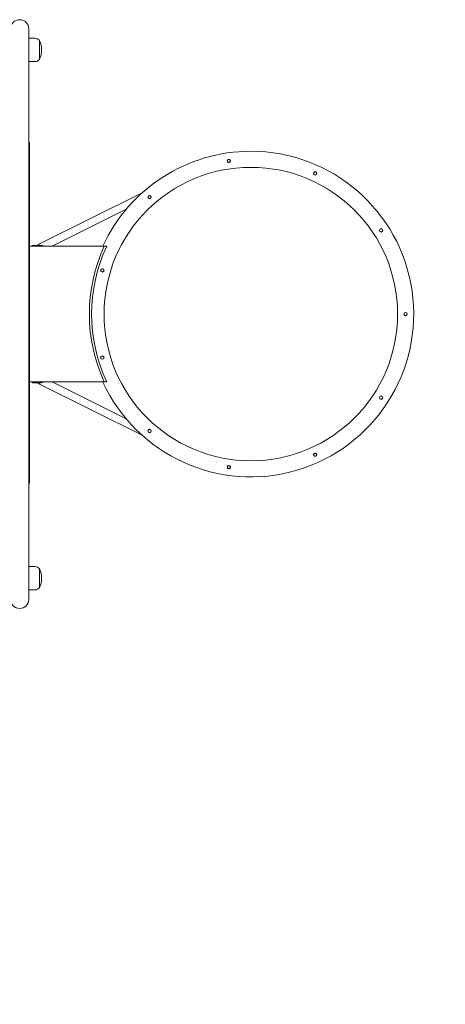
# Model space of a CAD drawing. Units: millimetres. Extents: x -2393 to 2370, y -3363 to 3590.
# Drawn here: x 184 to 748, y -1982 to -677 of the extents above; entities that cross this region are included whole.
import ezdxf

# ---------------------------------------------------------------- set-up
doc = ezdxf.new("R2010")
doc.units = ezdxf.units.MM

msp = doc.modelspace()

# ---------------------------------------------------------------- linework, layer by layer
at = {"color": 7, "linetype": 'Continuous', "lineweight": 15}
for p, q in [((196.1, -689.1), (196.1, -1445.1)), ((204.5, -701.6), (196.1, -701.6)), ((210.3, -729.6), (210.3, -704.6)), ((196.1, -732.6), (204.5, -732.6)), ((197.1, -839.8), (196.1, -839.8)), ((197.1, -839.8), (197.1, -1291.3)), ((346.2, -906.6), (211.4, -973.8)), ((354.5, -913.7), (354.7, -913.6)), ((227.3, -977.1), (325.3, -928.2)), ((197.1, -977.1), (206.1, -977.1)), ((212.1, -976.1), (201.1, -976.1)), ((201.1, -977.1), (201.1, -976.1)), ((206.1, -977.1), (296.1, -977.1)), ((299.5, -977.1), (296.1, -977.1)), ((197.1, -1157.1), (206.1, -1157.1)), ((201.1, -1158.1), (201.1, -1157.1)), ((201.1, -1158.1), (212.1, -1158.1)), ((206.1, -1157.1), (296.1, -1157.1)), ((211.4, -1160.3), (346.2, -1227.5)), ((325.3, -1205.9), (227.3, -1157.1)), ((296.1, -1157.1), (299.5, -1157.1)), ((197.1, -1291.3), (196.1, -1291.3)), ((204.5, -1401.6), (196.1, -1401.6)), ((210.3, -1429.6), (210.3, -1404.6)), ((196.1, -1432.6), (204.5, -1432.6))]:
    msp.add_line(p, q, dxfattribs=at)
at = {"color": 7, "linetype": 'Continuous', "lineweight": 15, "flags": 128}
for points in [[(211.4, -973.8), (209.7, -974.7), (208.2, -975.4), (206.9, -976.1), (206.9, -976.1)], [(206.9, -1158.1), (206.9, -1158.1), (208.2, -1158.7), (209.7, -1159.5), (211.4, -1160.3)]]:
    msp.add_lwpolyline(points, dxfattribs=at)
at = {"color": 7, "linetype": 'Continuous', "lineweight": 15}
for centre, radius in [((490.3, -1067.1), 194.4), ((461.1, -864.2), 2.25), ((461.1, -864.2), 2), ((575.5, -880.6), 2.25), ((575.5, -880.6), 2), ((356.1, -912.1), 2.25), ((356.1, -912.1), 2), ((662.8, -956.2), 2.25), ((662.8, -956.2), 2), ((293.6, -1009.3), 2.25), ((293.6, -1009.3), 2), ((695.3, -1067.1), 2.25), ((695.3, -1067.1), 2), ((293.6, -1124.8), 2.25), ((293.6, -1124.8), 2), ((662.8, -1177.9), 2.25), ((662.8, -1177.9), 2), ((356.1, -1222), 2.25), ((356.1, -1222), 2), ((575.5, -1253.5), 2.25), ((575.5, -1253.5), 2), ((461.1, -1270), 2.25), ((461.1, -1270), 2)]:
    msp.add_circle(centre, radius, dxfattribs=at)
for centre, radius, start, end in [((184.1, -689.1), 12, 0, 180), ((204.5, -708.8), 7.2, 35.67, 90), ((177.6, -718.4), 35.6, 2.1736, 22.9238), ((177.6, -715.7), 35.6, 337.0762, 357.8264), ((204.5, -725.4), 7.2, 270, 324.33), ((490.3, -1067.1), 215.7, 204.6669, 90), ((490.3, -1067.1), 215.7, 90, 155.3331), ((212.1, -985.8), 9.75, 63.8211, 90), ((491.4, -1067.1), 215, 155.2591, 204.7409), ((491.4, -1067.1), 215, 155.2535, 204.7465), ((491.2, -1067.1), 211.8, 154.8498, 205.1502), ((212.1, -1148.3), 9.75, 270, 296.1789), ((204.5, -1408.8), 7.2, 35.67, 90), ((177.6, -1418.4), 35.6, 2.1736, 22.9238), ((177.6, -1415.7), 35.6, 337.0762, 357.8264), ((204.5, -1425.4), 7.2, 270, 324.33), ((184.1, -1445.1), 12, 180, 0), ((695.3, -1863.3), 1500, 270, 0)]:
    msp.add_arc(centre, radius, start, end, dxfattribs=at)

doc.saveas('drawing.dxf')
